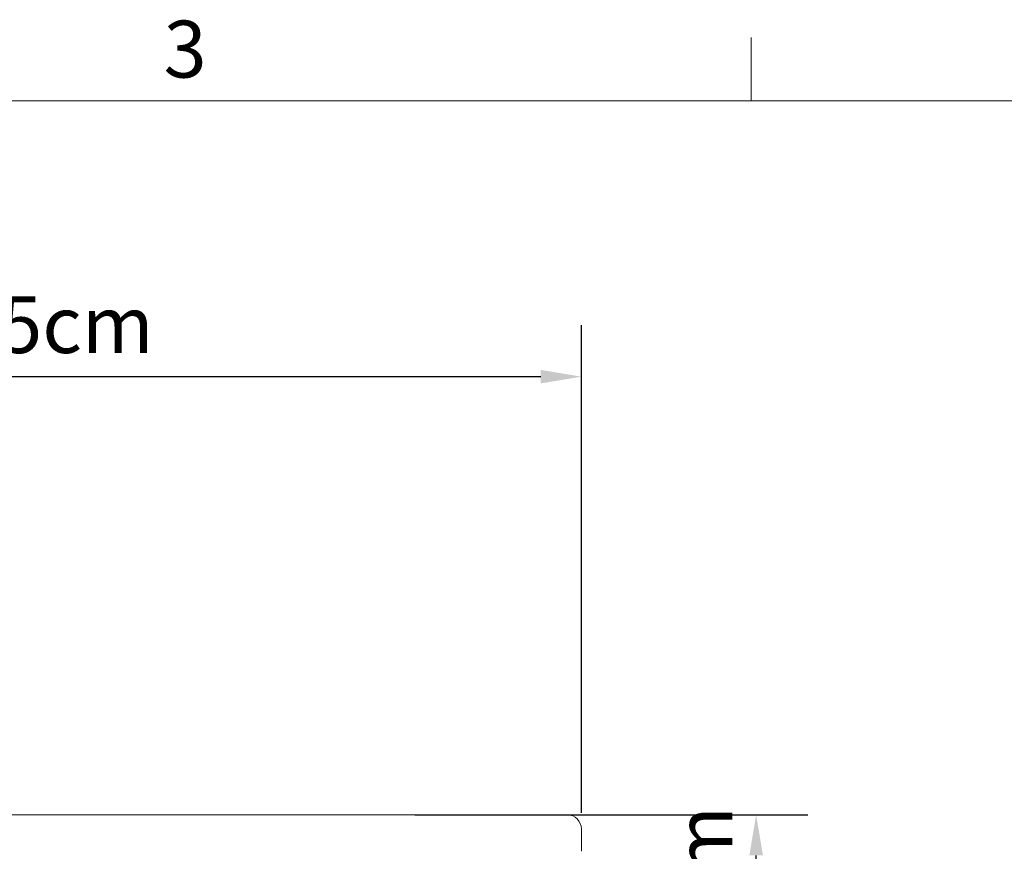
# Model space of a CAD drawing. Units: millimetres. Extents: x 0 to 3360, y 0 to 2376.
# Drawn here: x 1880 to 2365, y 1926 to 2336 of the extents above; entities that cross this region are included whole.
import ezdxf

# ---------------------------------------------------------------- set-up
doc = ezdxf.new("R2010")
doc.units = ezdxf.units.MM
doc.header["$LTSCALE"] = 8
for name, color, linetype, lineweight, true_color in [('Dimensions(ISO)', 1, 'Continuous', 25, 0xff0000), ('Sketch Geometry(ISO)', 7, 'Continuous', 20, 0x262659), ('Symbols(ISO)', 7, 'Continuous', 25, 0x262659), ('Visible Edges(ISO)', 7, 'Continuous', 20, 0x262659)]:
    doc.layers.add(name, color=color, linetype=linetype, lineweight=lineweight, true_color=true_color)
doc.styles.add('Current-ISO', font='arial.ttf')
doc.styles.add('Ropox', font='arial.ttf')
doc.dimstyles.new('Ropox', dxfattribs={"dimscale": 8, "dimtxt": 3.5, "dimasz": 2.5, "dimexe": 3.175, "dimexo": 1, "dimgap": 0.762, "dimtad": 1, "dimdec": 1, "dimlfac": 0.1, "dimtxsty": 'Ropox', "dimcen": 0.09, "dimdle": 10, "dimclrd": 1, "dimclre": 1, "dimclrt": 1, "dimadec": 1, "dimazin": 2, "dimtfac": 1, "dimtmove": 0, "dimatfit": 3, "dimfxl": 0, "dimtolj": 1, "dimtzin": 0, "dimlwd": 25, "dimlwe": 25, "dimarcsym": 0})

# ---------------------------------------------------------------- blocks, each defined once
blk = doc.blocks.new('Borders Default Border')
at = {"layer": 'Sketch Geometry(ISO)'}
blk.add_line((280, 287), (280, 290.9), dxfattribs=at)
at = {"layer": 'Sketch Geometry(ISO)', "flags": 128}
blk.add_lwpolyline([(10, 10), (10, 287), (410, 287), (410, 10), (10, 10)], dxfattribs=at)
at = {"layer": 'Symbols(ISO)', "color": 179, "true_color": 0x262659, "insert": (243.856, 287.341), "char_height": 3.5, "attachment_point": 7, "style": 'Current-ISO'}
blk.add_mtext('3', dxfattribs=at)
blk = doc.blocks.new('*D12')
at = {"layer": 'Defpoints', "color": 0, "linetype": 'Continuous', "transparency": 16777216}
for p in [(2156.51, 2160.18), (1601.51, 1977.18), (2156.51, 1937.43)]:
    blk.add_point(p, dxfattribs=at)
at = {"layer": 'Dimensions(ISO)', "color": 1, "linetype": 'Continuous', "lineweight": 25, "transparency": 16777216}
for p, q in [((1601.51, 1985.18), (1601.51, 2185.58)), ((2156.51, 1945.43), (2156.51, 2185.58)), ((1621.51, 2160.18), (2136.51, 2160.18))]:
    blk.add_line(p, q, dxfattribs=at)
at = {"layer": 'Dimensions(ISO)', "color": 1, "linetype": 'Continuous', "transparency": 16777216}
for points in [[(1621.51, 2163.51), (1621.51, 2156.85), (1601.51, 2160.18)], [(2136.51, 2163.51), (2136.51, 2156.85), (2156.51, 2160.18)]]:
    blk.add_solid(points, dxfattribs=at)
at = {"layer": 'Dimensions(ISO)', "color": 1, "linetype": 'Continuous', "lineweight": 25, "transparency": 16777216, "insert": (1816.94, 2199.81), "char_height": 28, "attachment_point": 1, "style": 'Ropox'}
blk.add_mtext('\\A1;55,5cm', dxfattribs=at)
blk = doc.blocks.new('*D13')
at = {"layer": 'Defpoints', "color": 0, "linetype": 'Continuous', "transparency": 16777216}
for p in [(2066.51, 1944.43), (2242.51, 1944.43), (1889.51, 1816.43)]:
    blk.add_point(p, dxfattribs=at)
at = {"layer": 'Dimensions(ISO)', "color": 1, "linetype": 'Continuous', "lineweight": 25, "transparency": 16777216}
for p, q in [((2074.51, 1944.43), (2267.91, 1944.43)), ((2242.51, 1836.43), (2242.51, 1924.43)), ((1897.51, 1816.43), (2267.91, 1816.43))]:
    blk.add_line(p, q, dxfattribs=at)
at = {"layer": 'Dimensions(ISO)', "color": 1, "linetype": 'Continuous', "transparency": 16777216}
for points in [[(2239.17, 1924.43), (2245.84, 1924.43), (2242.51, 1944.43)], [(2239.17, 1836.43), (2245.84, 1836.43), (2242.51, 1816.43)]]:
    blk.add_solid(points, dxfattribs=at)
at = {"layer": 'Dimensions(ISO)', "color": 1, "linetype": 'Continuous', "lineweight": 25, "transparency": 16777216, "insert": (2202.76, 1819.68), "char_height": 28, "attachment_point": 1, "rotation": 90, "style": 'Ropox'}
blk.add_mtext('\\A1;12,8cm', dxfattribs=at)

msp = doc.modelspace()

# ---------------------------------------------------------------- linework, layer by layer
at = {"layer": 'Visible Edges(ISO)'}
for p, q in [((2066.51, 1944.43), (1626.47, 1944.43)), ((2066.51, 1944.43), (2149.51, 1944.43)), ((2156.51, 1926.43), (2156.51, 1937.43))]:
    msp.add_line(p, q, dxfattribs=at)
msp.add_arc((2149.51, 1937.43), 7, 0, 90, dxfattribs=at)

# ---------------------------------------------------------------- block references
at = {"xscale": 8, "yscale": 8, "zscale": 8}
msp.add_blockref('Borders Default Border', (0, 0), dxfattribs=at)

# ---------------------------------------------------------------- dimensions: what is measured, and where the dimension line sits
at = {"layer": 'Dimensions(ISO)', "color": 1, "linetype": 'Continuous', "lineweight": 25, "true_color": 0xff0000}
for base, p1, p2, angle, picture, middle in [((2156.51, 2160.18), (1601.51, 1977.18), (2156.51, 1937.43), 180, '*D12', (1879.01, 2160.18)), ((2242.51, 1944.43), (1889.51, 1816.43), (2066.51, 1944.43), 90, '*D13', (2242.51, 1880.43))]:
    dim = msp.add_linear_dim(base=base, p1=p1, p2=p2, angle=angle, text='<>cm', dimstyle='Ropox', override={"dimgap": 0.762, "dimdec": 1, "dimlfac": 0.1, "dimtol": 0, "dimlim": 0, "dimtp": 0, "dimtm": 0, "dimtdec": 2, "dimtofl": 0, "dimatfit": 1}, dxfattribs=at)
    dim.commit()
    dim.dimension.update_dxf_attribs({"geometry": picture, "text_midpoint": middle, "dimtype": 160})

doc.saveas('drawing.dxf')
